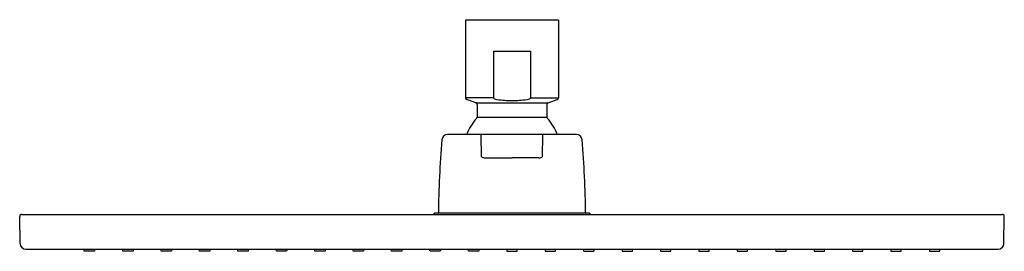
# Model space of a CAD drawing. Extents: x 3131.72 to 3141.72, y 95.96 to 98.31.
import ezdxf

# ---------------------------------------------------------------- set-up
doc = ezdxf.new("R2010")
doc.units = 0
doc.header["$LTSCALE"] = 0.64311
doc.layers.get('0').update_dxf_attribs({"color": 255, "linetype": 'CONTINUOUS'})
doc.layers.get('DEFPOINTS').update_dxf_attribs({"linetype": 'CONTINUOUS'})
doc.styles.get("Standard").update_dxf_attribs({"font": 'txt', "width": 0.8})

msp = doc.modelspace()

# ---------------------------------------------------------------- linework, layer by layer
for p, q in [((3137.1882, 98.3024), (3136.2433, 98.3024)), ((3136.2433, 98.3024), (3136.2433, 97.515)), ((3137.1882, 98.3024), (3137.1882, 97.515)), ((3136.527, 97.9875), (3136.9046, 97.9875)), ((3136.527, 97.9875), (3136.527, 97.515)), ((3136.9046, 97.9875), (3136.9046, 97.515)), ((3136.527, 97.515), (3136.2433, 97.515)), ((3136.9046, 97.515), (3137.1882, 97.515)), ((3136.3485, 97.463), (3136.2563, 97.4965)), ((3136.3485, 97.463), (3137.0831, 97.463)), ((3136.3614, 97.4445), (3136.3614, 97.3169)), ((3137.0701, 97.4445), (3137.0701, 97.3169)), ((3137.0831, 97.463), (3137.1753, 97.4965)), ((3136.3614, 97.3169), (3137.0701, 97.3169)), ((3137.3699, 97.141), (3136.0617, 97.141)), ((3136.4059, 96.9156), (3136.4034, 97.141)), ((3137.0256, 96.9156), (3137.0281, 97.141)), ((3136.4421, 96.9047), (3136.7158, 96.9047)), ((3136.9894, 96.9047), (3136.7158, 96.9047)), ((3131.7206, 96.0337), (3131.7158, 96.3099)), ((3131.7355, 96.33), (3141.696, 96.33)), ((3135.9166, 96.33), (3135.9284, 96.3418)), ((3137.5032, 96.3418), (3135.9284, 96.3418)), ((3137.515, 96.33), (3137.5032, 96.3418)), ((3141.7109, 96.0337), (3141.7157, 96.3099)), ((3131.7797, 95.9757), (3141.6518, 95.9757)), ((3132.3723, 95.9552), (3132.3684, 95.9757)), ((3132.4765, 95.9552), (3132.3723, 95.9552)), ((3132.4804, 95.9757), (3132.4765, 95.9552)), ((3132.7624, 95.9552), (3132.7585, 95.9757)), ((3132.8667, 95.9552), (3132.7624, 95.9552)), ((3132.8706, 95.9757), (3132.8667, 95.9552)), ((3133.1526, 95.9552), (3133.1487, 95.9757)), ((3133.2568, 95.9552), (3133.1526, 95.9552)), ((3133.2607, 95.9757), (3133.2568, 95.9552)), ((3133.5427, 95.9552), (3133.5388, 95.9757)), ((3133.6469, 95.9552), (3133.5427, 95.9552)), ((3133.6508, 95.9757), (3133.6469, 95.9552)), ((3133.9328, 95.9552), (3133.9289, 95.9757)), ((3134.037, 95.9552), (3133.9328, 95.9552)), ((3134.0409, 95.9757), (3134.037, 95.9552)), ((3134.3229, 95.9552), (3134.319, 95.9757)), ((3134.4271, 95.9552), (3134.3229, 95.9552)), ((3134.431, 95.9757), (3134.4271, 95.9552)), ((3134.7131, 95.9552), (3134.7092, 95.9757)), ((3134.8173, 95.9552), (3134.7131, 95.9552)), ((3134.8212, 95.9757), (3134.8173, 95.9552)), ((3135.1032, 95.9552), (3135.0993, 95.9757)), ((3135.2074, 95.9552), (3135.1032, 95.9552)), ((3135.2113, 95.9757), (3135.2074, 95.9552)), ((3135.4933, 95.9552), (3135.4894, 95.9757)), ((3135.5975, 95.9552), (3135.4933, 95.9552)), ((3135.6014, 95.9757), (3135.5975, 95.9552)), ((3135.8834, 95.9552), (3135.8795, 95.9757)), ((3135.9876, 95.9552), (3135.8834, 95.9552)), ((3135.9915, 95.9757), (3135.9876, 95.9552)), ((3136.2736, 95.9552), (3136.2697, 95.9757)), ((3136.3778, 95.9552), (3136.2736, 95.9552)), ((3136.3817, 95.9757), (3136.3778, 95.9552)), ((3136.6598, 95.9757), (3136.6637, 95.9552)), ((3136.6637, 95.9552), (3136.7679, 95.9552)), ((3136.7679, 95.9552), (3136.7718, 95.9757)), ((3137.0499, 95.9757), (3137.0538, 95.9552)), ((3137.0538, 95.9552), (3137.158, 95.9552)), ((3137.158, 95.9552), (3137.1619, 95.9757)), ((3137.44, 95.9757), (3137.4439, 95.9552)), ((3137.4439, 95.9552), (3137.5481, 95.9552)), ((3137.5481, 95.9552), (3137.552, 95.9757)), ((3137.8301, 95.9757), (3137.834, 95.9552)), ((3137.834, 95.9552), (3137.9383, 95.9552)), ((3137.9383, 95.9552), (3137.9422, 95.9757)), ((3138.2203, 95.9757), (3138.2242, 95.9552)), ((3138.2242, 95.9552), (3138.3284, 95.9552)), ((3138.3284, 95.9552), (3138.3323, 95.9757)), ((3138.6104, 95.9757), (3138.6143, 95.9552)), ((3138.6143, 95.9552), (3138.7185, 95.9552)), ((3138.7185, 95.9552), (3138.7224, 95.9757)), ((3139.0005, 95.9757), (3139.0044, 95.9552)), ((3139.0044, 95.9552), (3139.1086, 95.9552)), ((3139.1086, 95.9552), (3139.1125, 95.9757)), ((3139.3906, 95.9757), (3139.3945, 95.9552)), ((3139.3945, 95.9552), (3139.4987, 95.9552)), ((3139.4987, 95.9552), (3139.5026, 95.9757)), ((3139.7808, 95.9757), (3139.7847, 95.9552)), ((3139.7847, 95.9552), (3139.8889, 95.9552)), ((3139.8889, 95.9552), (3139.8928, 95.9757)), ((3140.1709, 95.9757), (3140.1748, 95.9552)), ((3140.1748, 95.9552), (3140.279, 95.9552)), ((3140.279, 95.9552), (3140.2829, 95.9757)), ((3140.561, 95.9757), (3140.5649, 95.9552)), ((3140.5649, 95.9552), (3140.6691, 95.9552)), ((3140.6691, 95.9552), (3140.673, 95.9757)), ((3140.9511, 95.9757), (3140.955, 95.9552)), ((3140.955, 95.9552), (3141.0592, 95.9552)), ((3141.0592, 95.9552), (3141.0631, 95.9757))]:
    msp.add_line(p, q)
for centre, radius, start, end in [((3136.263, 97.515), 0.0197, 180.03047, 250), ((3136.5431, 97.5186), 0.0165, 192.63018, 246.8286), ((3136.5739, 97.5906), 0.0948, 246.8286, 262.93996), ((3136.8577, 97.5906), 0.0948, 277.06004, 293.1714), ((3136.8885, 97.5186), 0.0165, 293.1714, 347.36982), ((3137.1685, 97.515), 0.0197, 290, 359.96953), ((3136.3417, 97.4445), 0.0197, 0.00001, 69.96951), ((3136.7181, 98.7553), 1.2684, 262.93996, 269.8943), ((3136.7134, 98.7553), 1.2684, 270.1057, 277.06004), ((3137.0898, 97.4445), 0.0197, 110.03049, 179.99999), ((3136.7158, 96.9618), 0.4961, 136.48539, 158.82288), ((3136.3417, 97.3169), 0.0197, 316.48539, 0), ((3137.0898, 97.3169), 0.0197, 180, 223.51461), ((3136.7158, 96.9618), 0.4961, 21.17712, 43.51461), ((3136.0617, 97.0819), 0.0591, 90, 175.55221), ((3137.3699, 97.0819), 0.0591, 4.44779, 90), ((3148.1275, 96.1434), 12.1614, 175.55221, 179.06511), ((3125.304, 96.1434), 12.1614, 0.93489, 4.44779), ((3136.442, 96.9701), 0.0654, 236.51324, 270.09867), ((3136.9895, 96.9701), 0.0654, 269.90133, 303.48676), ((3131.7355, 96.3103), 0.0197, 90, 181), ((3141.696, 96.3103), 0.0197, 359, 90), ((3131.7797, 96.0348), 0.0591, 181, 270), ((3141.6518, 96.0348), 0.0591, 270, 359)]:
    msp.add_arc(centre, radius, start, end)

# ---------------------------------------------------------------- texts
at = {"layer": 'DEFPOINTS'}
for tag, p, s in [('TRADENAME', (3136.7117, 98.3046), ''), ('MODELNUMBER', (3136.7117, 98.3063), 'K-33414T'), ('PRODUCT', (3136.7117, 98.303), 'SHOWERHEAD')]:
    msp.add_attdef(tag, p, s, height=0.001, dxfattribs=at)

doc.saveas('drawing.dxf')
